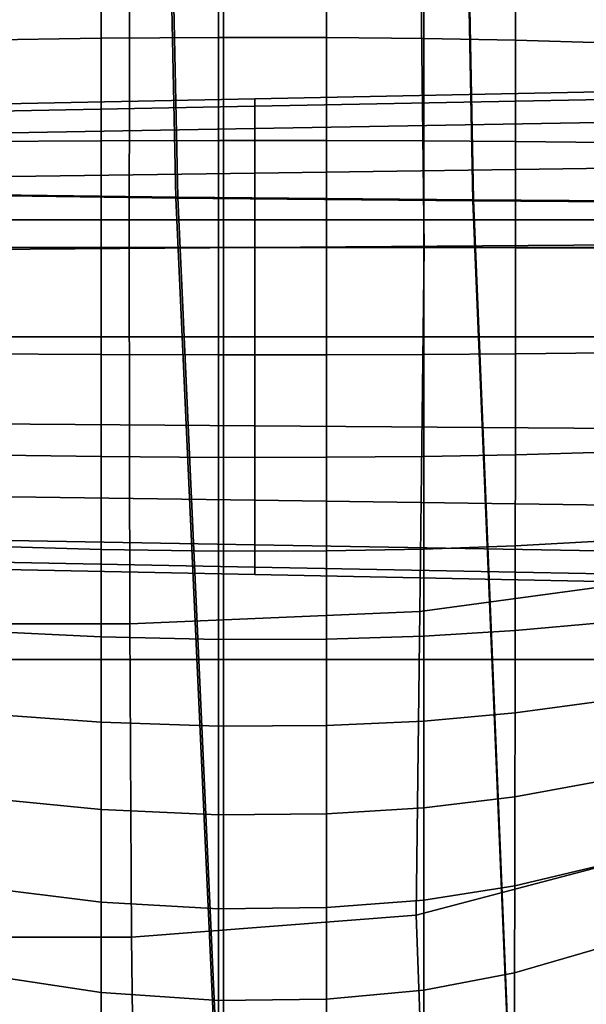
# Model space of a CAD drawing. Extents: x -0.359 to 0.344, y -0.37 to 0.339.
# Drawn here: x -0.207 to -0.176, y -0.036 to 0.018 of the extents above; entities that cross this region are included whole.
import ezdxf

# ---------------------------------------------------------------- set-up
doc = ezdxf.new("R2010")
doc.units = 0

msp = doc.modelspace()

# ---------------------------------------------------------------- linework, layer by layer
for points in [[(-0.213626, 0.06063, 0.235832), (-0.199107, 0.060576, 0.23513), (-0.19801, 0.008387, 0.235215), (-0.212447, 0.00858, 0.235908)], [(-0.213384, 0.060832, 0.289078), (-0.212215, 0.008624, 0.28896), (-0.1979, 0.008434, 0.288564), (-0.198988, 0.060793, 0.288688)], [(-0.182746, 0.060544, 0.234341), (-0.18174, 0.008235, 0.23444), (-0.19801, 0.008387, 0.235215), (-0.199107, 0.060576, 0.23513)], [(-0.1827, 0.060777, 0.287576), (-0.198988, 0.060793, 0.288688), (-0.1979, 0.008434, 0.288564), (-0.181703, 0.008284, 0.287481)], [(-0.164268, 0.060526, 0.23351), (-0.163366, 0.008111, 0.233626), (-0.18174, 0.008235, 0.23444), (-0.182746, 0.060544, 0.234341)], [(-0.164258, 0.060776, 0.286025), (-0.1827, 0.060777, 0.287576), (-0.181703, 0.008284, 0.287481), (-0.163364, 0.008161, 0.285981)], [(-0.195389, 0.007184, 0.241705), (-0.195389, 0.034316, 0.241705), (-0.219542, 0.034316, 0.241568), (-0.219542, 0.007184, 0.241568)], [(-0.165071, 0.007184, 0.241774), (-0.165071, 0.034316, 0.241774), (-0.195389, 0.034316, 0.241705), (-0.195389, 0.007184, 0.241705)], [(-0.200558, 0.00567, 0.228787), (-0.214526, 0.00567, 0.228787), (-0.214491, 0.026295, 0.228764), (-0.20053, 0.026295, 0.228764)], [(-0.1844, 0.00567, 0.228776), (-0.200558, 0.00567, 0.228787), (-0.20053, 0.026295, 0.228764), (-0.184641, 0.025627, 0.228753)], [(-0.1844, 0.00567, 0.228776), (-0.184641, 0.025627, 0.228753), (-0.169962, 0.023622, 0.228722), (-0.168928, 0.00567, 0.228743)], [(-0.202102, 0.022282, 0.207582), (-0.202102, 0.017151, 0.207582), (-0.208995, 0.017047, 0.207582), (-0.208995, 0.022074, 0.207582)], [(-0.202102, 0.022282, 0.227582), (-0.208995, 0.022074, 0.227582), (-0.208995, 0.017047, 0.227582), (-0.202102, 0.017151, 0.227582)], [(-0.202102, 0.022282, 0.207582), (-0.195669, 0.02237, 0.207582), (-0.195669, 0.017195, 0.207582), (-0.202102, 0.017151, 0.207582)], [(-0.202102, 0.022282, 0.227582), (-0.202102, 0.017151, 0.227582), (-0.195669, 0.017195, 0.227582), (-0.195669, 0.02237, 0.227582)], [(-0.195669, 0.02237, 0.207582), (-0.189755, 0.022356, 0.207582), (-0.189755, 0.017188, 0.207582), (-0.195669, 0.017195, 0.207582)], [(-0.195669, 0.02237, 0.227582), (-0.195669, 0.017195, 0.227582), (-0.189755, 0.017188, 0.227582), (-0.189755, 0.022356, 0.227582)], [(-0.18442, 0.022255, 0.227582), (-0.189755, 0.022356, 0.227582), (-0.189755, 0.017188, 0.227582), (-0.18442, 0.017138, 0.227582)], [(-0.18442, 0.022255, 0.207582), (-0.18442, 0.017138, 0.207582), (-0.189755, 0.017188, 0.207582), (-0.189755, 0.022356, 0.207582)], [(-0.17941, 0.022066, 0.227582), (-0.18442, 0.022255, 0.227582), (-0.18442, 0.017138, 0.227582), (-0.179404, 0.017043, 0.227582)], [(-0.17941, 0.022066, 0.207582), (-0.179404, 0.017043, 0.207582), (-0.18442, 0.017138, 0.207582), (-0.18442, 0.022255, 0.207582)], [(-0.17941, 0.022066, 0.227582), (-0.179404, 0.017043, 0.227582), (-0.174443, 0.016903, 0.227582), (-0.174468, 0.021786, 0.227582)], [(-0.17941, 0.022066, 0.207582), (-0.174468, 0.021786, 0.207582), (-0.174443, 0.016903, 0.207582), (-0.179404, 0.017043, 0.207582)], [(-0.202102, 0.01153, 0.227582), (-0.202102, 0.017151, 0.227582), (-0.208995, 0.017047, 0.227582), (-0.208995, 0.011488, 0.227582)], [(-0.202102, 0.01153, 0.207582), (-0.208995, 0.011488, 0.207582), (-0.208995, 0.017047, 0.207582), (-0.202102, 0.017151, 0.207582)], [(-0.202102, 0.01153, 0.227582), (-0.195669, 0.011548, 0.227582), (-0.195669, 0.017195, 0.227582), (-0.202102, 0.017151, 0.227582)], [(-0.202102, 0.01153, 0.207582), (-0.202102, 0.017151, 0.207582), (-0.195669, 0.017195, 0.207582), (-0.195669, 0.011548, 0.207582)], [(-0.195669, 0.011548, 0.227582), (-0.189755, 0.011545, 0.227582), (-0.189755, 0.017188, 0.227582), (-0.195669, 0.017195, 0.227582)], [(-0.195669, 0.011548, 0.207582), (-0.195669, 0.017195, 0.207582), (-0.189755, 0.017188, 0.207582), (-0.189755, 0.011545, 0.207582)], [(-0.18442, 0.011525, 0.207582), (-0.189755, 0.011545, 0.207582), (-0.189755, 0.017188, 0.207582), (-0.18442, 0.017138, 0.207582)], [(-0.18442, 0.011525, 0.227582), (-0.18442, 0.017138, 0.227582), (-0.189755, 0.017188, 0.227582), (-0.189755, 0.011545, 0.227582)], [(-0.1794, 0.011487, 0.207582), (-0.18442, 0.011525, 0.207582), (-0.18442, 0.017138, 0.207582), (-0.179404, 0.017043, 0.207582)], [(-0.1794, 0.011487, 0.227582), (-0.179404, 0.017043, 0.227582), (-0.18442, 0.017138, 0.227582), (-0.18442, 0.011525, 0.227582)], [(-0.1794, 0.011487, 0.207582), (-0.179404, 0.017043, 0.207582), (-0.174443, 0.016903, 0.207582), (-0.174428, 0.011431, 0.207582)], [(-0.1794, 0.011487, 0.227582), (-0.174428, 0.011431, 0.227582), (-0.174443, 0.016903, 0.227582), (-0.179404, 0.017043, 0.227582)], [(-0.161225, 0.014049, -0.072326), (-0.193686, 0.013417, -0.074628), (-0.193686, 0.013824, -0.072554), (-0.161225, 0.014477, -0.070158)], [(-0.161225, 0.014477, -0.070158), (-0.193686, 0.013824, -0.072554), (-0.193686, 0.013824, -0.068916), (-0.161225, 0.014477, -0.066353)], [(-0.161225, 0.014477, -0.053359), (-0.161225, 0.014477, -0.060417), (-0.193686, 0.013824, -0.063239), (-0.193686, 0.013824, -0.05649)], [(-0.161225, 0.014477, -0.060417), (-0.161225, 0.014477, -0.066353), (-0.193686, 0.013824, -0.068916), (-0.193686, 0.013824, -0.063239)], [(-0.161225, 0.014477, -0.053359), (-0.193686, 0.013824, -0.05649), (-0.193686, 0.013824, -0.049635), (-0.161225, 0.014477, -0.04619)], [(-0.161225, 0.014477, -0.04619), (-0.193686, 0.013824, -0.049635), (-0.193686, 0.013824, -0.043639), (-0.161225, 0.014477, -0.03992)], [(-0.161225, 0.014049, -0.032724), (-0.161225, 0.014477, -0.035559), (-0.193686, 0.013824, -0.039469), (-0.193686, 0.013417, -0.036757)], [(-0.161225, 0.014477, -0.035559), (-0.161225, 0.014477, -0.03992), (-0.193686, 0.013824, -0.043639), (-0.193686, 0.013824, -0.039469)], [(-0.161225, 0.014049, -0.072326), (-0.161225, 0.012766, -0.073352), (-0.193686, 0.012195, -0.075609), (-0.193686, 0.013417, -0.074628)], [(-0.161225, 0.014049, -0.032724), (-0.193686, 0.013417, -0.036757), (-0.193686, 0.012195, -0.035137), (-0.161225, 0.012766, -0.03103)], [(-0.225686, 0.012794, -0.077059), (-0.225686, 0.013181, -0.075079), (-0.193686, 0.013824, -0.072554), (-0.193686, 0.013417, -0.074628)], [(-0.225686, 0.013181, -0.075079), (-0.225686, 0.013181, -0.071605), (-0.193686, 0.013824, -0.068916), (-0.193686, 0.013824, -0.072554)], [(-0.225686, 0.013181, -0.059739), (-0.225686, 0.013181, -0.053192), (-0.193686, 0.013824, -0.049635), (-0.193686, 0.013824, -0.05649)], [(-0.225686, 0.013181, -0.053192), (-0.225686, 0.013181, -0.047467), (-0.193686, 0.013824, -0.043639), (-0.193686, 0.013824, -0.049635)], [(-0.225686, 0.013181, -0.059739), (-0.193686, 0.013824, -0.05649), (-0.193686, 0.013824, -0.063239), (-0.225686, 0.013181, -0.066184)], [(-0.225686, 0.013181, -0.066184), (-0.193686, 0.013824, -0.063239), (-0.193686, 0.013824, -0.068916), (-0.225686, 0.013181, -0.071605)], [(-0.225686, 0.012794, -0.040895), (-0.193686, 0.013417, -0.036757), (-0.193686, 0.013824, -0.039469), (-0.225686, 0.013181, -0.043484)], [(-0.225686, 0.013181, -0.043484), (-0.193686, 0.013824, -0.039469), (-0.193686, 0.013824, -0.043639), (-0.225686, 0.013181, -0.047467)], [(-0.225686, 0.012794, -0.077059), (-0.193686, 0.013417, -0.074628), (-0.193686, 0.012195, -0.075609), (-0.225686, 0.011632, -0.077996)], [(-0.225686, 0.012794, -0.040895), (-0.225686, 0.011632, -0.039348), (-0.193686, 0.012195, -0.035137), (-0.193686, 0.013417, -0.036757)], [(-0.161225, 0.012766, -0.073352), (-0.161225, 0.010199, -0.073732), (-0.193686, 0.00975, -0.075972), (-0.193686, 0.012195, -0.075609)], [(-0.161225, 0.012766, -0.03103), (-0.193686, 0.012195, -0.035137), (-0.193686, 0.00975, -0.034242), (-0.161225, 0.010199, -0.030094)], [(-0.225686, 0.011632, -0.077996), (-0.193686, 0.012195, -0.075609), (-0.193686, 0.00975, -0.075972), (-0.225686, 0.009308, -0.078343)], [(-0.225686, 0.011632, -0.039348), (-0.225686, 0.009308, -0.038494), (-0.193686, 0.00975, -0.034242), (-0.193686, 0.012195, -0.035137)], [(-0.202102, 0.005667, 0.227582), (-0.202102, 0.01153, 0.227582), (-0.208995, 0.011488, 0.227582), (-0.208995, 0.005666, 0.227582)], [(-0.202102, 0.005667, 0.207582), (-0.208995, 0.005666, 0.207582), (-0.208995, 0.011488, 0.207582), (-0.202102, 0.01153, 0.207582)], [(-0.202102, 0.005667, 0.227582), (-0.195669, 0.005667, 0.227582), (-0.195669, 0.011548, 0.227582), (-0.202102, 0.01153, 0.227582)], [(-0.202102, 0.005667, 0.207582), (-0.202102, 0.01153, 0.207582), (-0.195669, 0.011548, 0.207582), (-0.195669, 0.005667, 0.207582)], [(-0.195669, 0.005667, 0.227582), (-0.189755, 0.005667, 0.227582), (-0.189755, 0.011545, 0.227582), (-0.195669, 0.011548, 0.227582)], [(-0.195669, 0.005667, 0.207582), (-0.195669, 0.011548, 0.207582), (-0.189755, 0.011545, 0.207582), (-0.189755, 0.005667, 0.207582)], [(-0.18442, 0.005667, 0.207582), (-0.189755, 0.005667, 0.207582), (-0.189755, 0.011545, 0.207582), (-0.18442, 0.011525, 0.207582)], [(-0.18442, 0.005667, 0.227582), (-0.18442, 0.011525, 0.227582), (-0.189755, 0.011545, 0.227582), (-0.189755, 0.005667, 0.227582)], [(-0.179399, 0.005666, 0.207582), (-0.18442, 0.005667, 0.207582), (-0.18442, 0.011525, 0.207582), (-0.1794, 0.011487, 0.207582)], [(-0.179399, 0.005666, 0.227582), (-0.1794, 0.011487, 0.227582), (-0.18442, 0.011525, 0.227582), (-0.18442, 0.005667, 0.227582)], [(-0.179399, 0.005666, 0.207582), (-0.1794, 0.011487, 0.207582), (-0.174428, 0.011431, 0.207582), (-0.174423, 0.005666, 0.207582)], [(-0.179399, 0.005666, 0.227582), (-0.174423, 0.005666, 0.227582), (-0.174428, 0.011431, 0.227582), (-0.1794, 0.011487, 0.227582)], [(-0.225686, 0.005435, -0.078551), (-0.225686, 0.009308, -0.078343), (-0.193686, 0.00975, -0.075972), (-0.193686, 0.005676, -0.07619)], [(-0.225686, 0.005435, -0.037981), (-0.193686, 0.005676, -0.033705), (-0.193686, 0.00975, -0.034242), (-0.225686, 0.009308, -0.038494)], [(-0.161225, 0.005921, -0.07396), (-0.193686, 0.005676, -0.07619), (-0.193686, 0.00975, -0.075972), (-0.161225, 0.010199, -0.073732)], [(-0.161225, 0.005921, -0.029533), (-0.161225, 0.010199, -0.030094), (-0.193686, 0.00975, -0.034242), (-0.193686, 0.005676, -0.033705)], [(-0.212447, 0.00858, 0.235908), (-0.19801, 0.008387, 0.235215), (-0.195815, -0.039661, 0.235244), (-0.210089, -0.039209, 0.23592)], [(-0.212215, 0.008624, 0.28896), (-0.209877, -0.039095, 0.288667), (-0.195724, -0.039542, 0.28826), (-0.1979, 0.008434, 0.288564)], [(-0.18174, 0.008235, 0.23444), (-0.179729, -0.040071, 0.234498), (-0.195815, -0.039661, 0.235244), (-0.19801, 0.008387, 0.235215)], [(-0.181703, 0.008284, 0.287481), (-0.1979, 0.008434, 0.288564), (-0.195724, -0.039542, 0.28826), (-0.179709, -0.039949, 0.287236)], [(-0.163366, 0.008111, 0.233626), (-0.161563, -0.040449, 0.233718), (-0.179729, -0.040071, 0.234498), (-0.18174, 0.008235, 0.23444)], [(-0.163364, 0.008161, 0.285981), (-0.181703, 0.008284, 0.287481), (-0.179709, -0.039949, 0.287236), (-0.161576, -0.040325, 0.285839)], [(-0.195389, 0.007184, 0.241705), (-0.219542, 0.007184, 0.241568), (-0.219542, -0.01692, 0.241568), (-0.195389, -0.01692, 0.241705)], [(-0.165071, 0.007184, 0.241774), (-0.195389, 0.007184, 0.241705), (-0.195389, -0.01692, 0.241705), (-0.165071, -0.01692, 0.241774)], [(-0.225686, 0.000787, -0.07862), (-0.225686, 0.005435, -0.078551), (-0.193686, 0.005676, -0.07619), (-0.193686, 0.000787, -0.076263)], [(-0.225686, 0.000787, -0.03781), (-0.193686, 0.000787, -0.033527), (-0.193686, 0.005676, -0.033705), (-0.225686, 0.005435, -0.037981)], [(-0.200558, 0.00567, 0.228787), (-0.20053, -0.014955, 0.228764), (-0.214491, -0.014955, 0.228764), (-0.214526, 0.00567, 0.228787)], [(-0.202102, 0.005667, 0.227582), (-0.208995, 0.005666, 0.227582), (-0.208995, -0.000149, 0.227582), (-0.202102, -0.000189, 0.227582)], [(-0.202102, 0.005667, 0.207582), (-0.202102, -0.000189, 0.207582), (-0.208995, -0.000149, 0.207582), (-0.208995, 0.005666, 0.207582)], [(-0.202102, 0.005667, 0.227582), (-0.202102, -0.000189, 0.227582), (-0.195669, -0.000206, 0.227582), (-0.195669, 0.005667, 0.227582)], [(-0.202102, 0.005667, 0.207582), (-0.195669, 0.005667, 0.207582), (-0.195669, -0.000206, 0.207582), (-0.202102, -0.000189, 0.207582)], [(-0.1844, 0.00567, 0.228776), (-0.184641, -0.014286, 0.228753), (-0.20053, -0.014955, 0.228764), (-0.200558, 0.00567, 0.228787)], [(-0.195669, 0.005667, 0.227582), (-0.195669, -0.000206, 0.227582), (-0.189755, -0.000203, 0.227582), (-0.189755, 0.005667, 0.227582)], [(-0.195669, 0.005667, 0.207582), (-0.189755, 0.005667, 0.207582), (-0.189755, -0.000203, 0.207582), (-0.195669, -0.000206, 0.207582)], [(-0.161225, 0.000787, -0.074036), (-0.193686, 0.000787, -0.076263), (-0.193686, 0.005676, -0.07619), (-0.161225, 0.005921, -0.07396)], [(-0.161225, 0.000787, -0.029345), (-0.161225, 0.005921, -0.029533), (-0.193686, 0.005676, -0.033705), (-0.193686, 0.000787, -0.033527)], [(-0.18442, 0.005667, 0.207582), (-0.18442, -0.000184, 0.207582), (-0.189755, -0.000203, 0.207582), (-0.189755, 0.005667, 0.207582)], [(-0.18442, 0.005667, 0.227582), (-0.189755, 0.005667, 0.227582), (-0.189755, -0.000203, 0.227582), (-0.18442, -0.000184, 0.227582)], [(-0.1844, 0.00567, 0.228776), (-0.168928, 0.00567, 0.228743), (-0.169962, -0.012281, 0.228722), (-0.184641, -0.014286, 0.228753)], [(-0.179399, 0.005666, 0.207582), (-0.1794, -0.000147, 0.207582), (-0.18442, -0.000184, 0.207582), (-0.18442, 0.005667, 0.207582)], [(-0.179399, 0.005666, 0.227582), (-0.18442, 0.005667, 0.227582), (-0.18442, -0.000184, 0.227582), (-0.1794, -0.000147, 0.227582)], [(-0.179399, 0.005666, 0.207582), (-0.174423, 0.005666, 0.207582), (-0.174428, -0.000093, 0.207582), (-0.1794, -0.000147, 0.207582)], [(-0.179399, 0.005666, 0.227582), (-0.1794, -0.000147, 0.227582), (-0.174428, -0.000093, 0.227582), (-0.174423, 0.005666, 0.227582)], [(-0.225686, 0.000787, -0.07862), (-0.193686, 0.000787, -0.076263), (-0.193686, -0.004103, -0.07619), (-0.225686, -0.003861, -0.078551)], [(-0.225686, 0.000787, -0.03781), (-0.225686, -0.003861, -0.037981), (-0.193686, -0.004103, -0.033705), (-0.193686, 0.000787, -0.033527)], [(-0.161225, 0.000787, -0.074036), (-0.161225, -0.004347, -0.07396), (-0.193686, -0.004103, -0.07619), (-0.193686, 0.000787, -0.076263)], [(-0.161225, 0.000787, -0.029345), (-0.193686, 0.000787, -0.033527), (-0.193686, -0.004103, -0.033705), (-0.161225, -0.004347, -0.029533)], [(-0.202102, -0.000189, 0.227582), (-0.208995, -0.000149, 0.227582), (-0.208995, -0.005688, 0.227582), (-0.202102, -0.005788, 0.227582)], [(-0.202102, -0.000189, 0.207582), (-0.202102, -0.005788, 0.207582), (-0.208995, -0.005688, 0.207582), (-0.208995, -0.000149, 0.207582)], [(-0.202102, -0.000189, 0.227582), (-0.202102, -0.005788, 0.227582), (-0.195669, -0.005831, 0.227582), (-0.195669, -0.000206, 0.227582)], [(-0.202102, -0.000189, 0.207582), (-0.195669, -0.000206, 0.207582), (-0.195669, -0.005831, 0.207582), (-0.202102, -0.005788, 0.207582)], [(-0.195669, -0.000206, 0.227582), (-0.195669, -0.005831, 0.227582), (-0.189755, -0.005824, 0.227582), (-0.189755, -0.000203, 0.227582)], [(-0.195669, -0.000206, 0.207582), (-0.189755, -0.000203, 0.207582), (-0.189755, -0.005824, 0.207582), (-0.195669, -0.005831, 0.207582)], [(-0.18442, -0.000184, 0.207582), (-0.18442, -0.005775, 0.207582), (-0.189755, -0.005824, 0.207582), (-0.189755, -0.000203, 0.207582)], [(-0.18442, -0.000184, 0.227582), (-0.189755, -0.000203, 0.227582), (-0.189755, -0.005824, 0.227582), (-0.18442, -0.005775, 0.227582)], [(-0.1794, -0.000147, 0.207582), (-0.179404, -0.005684, 0.207582), (-0.18442, -0.005775, 0.207582), (-0.18442, -0.000184, 0.207582)], [(-0.1794, -0.000147, 0.227582), (-0.18442, -0.000184, 0.227582), (-0.18442, -0.005775, 0.227582), (-0.179404, -0.005684, 0.227582)], [(-0.1794, -0.000147, 0.207582), (-0.174428, -0.000093, 0.207582), (-0.174443, -0.005549, 0.207582), (-0.179404, -0.005684, 0.207582)], [(-0.1794, -0.000147, 0.227582), (-0.179404, -0.005684, 0.227582), (-0.174443, -0.005549, 0.227582), (-0.174428, -0.000093, 0.227582)], [(-0.225686, -0.003861, -0.078551), (-0.193686, -0.004103, -0.07619), (-0.193686, -0.008177, -0.075972), (-0.225686, -0.007734, -0.078343)], [(-0.225686, -0.003861, -0.037981), (-0.225686, -0.007734, -0.038494), (-0.193686, -0.008177, -0.034242), (-0.193686, -0.004103, -0.033705)], [(-0.161225, -0.004347, -0.07396), (-0.161225, -0.008626, -0.073732), (-0.193686, -0.008177, -0.075972), (-0.193686, -0.004103, -0.07619)], [(-0.161225, -0.004347, -0.029533), (-0.193686, -0.004103, -0.033705), (-0.193686, -0.008177, -0.034242), (-0.161225, -0.008626, -0.030094)], [(-0.202102, -0.010882, 0.207582), (-0.208995, -0.010681, 0.207582), (-0.208995, -0.005688, 0.207582), (-0.202102, -0.005788, 0.207582)], [(-0.202102, -0.010882, 0.227582), (-0.202102, -0.005788, 0.227582), (-0.208995, -0.005688, 0.227582), (-0.208995, -0.010681, 0.227582)], [(-0.202102, -0.010882, 0.207582), (-0.202102, -0.005788, 0.207582), (-0.195669, -0.005831, 0.207582), (-0.195669, -0.010967, 0.207582)], [(-0.202102, -0.010882, 0.227582), (-0.195669, -0.010967, 0.227582), (-0.195669, -0.005831, 0.227582), (-0.202102, -0.005788, 0.227582)], [(-0.195669, -0.010967, 0.207582), (-0.195669, -0.005831, 0.207582), (-0.189755, -0.005824, 0.207582), (-0.189755, -0.010953, 0.207582)], [(-0.195669, -0.010967, 0.227582), (-0.189755, -0.010953, 0.227582), (-0.189755, -0.005824, 0.227582), (-0.195669, -0.005831, 0.227582)], [(-0.18442, -0.010856, 0.227582), (-0.18442, -0.005775, 0.227582), (-0.189755, -0.005824, 0.227582), (-0.189755, -0.010953, 0.227582)], [(-0.18442, -0.010856, 0.207582), (-0.189755, -0.010953, 0.207582), (-0.189755, -0.005824, 0.207582), (-0.18442, -0.005775, 0.207582)], [(-0.17941, -0.010674, 0.227582), (-0.179404, -0.005684, 0.227582), (-0.18442, -0.005775, 0.227582), (-0.18442, -0.010856, 0.227582)], [(-0.17941, -0.010674, 0.207582), (-0.18442, -0.010856, 0.207582), (-0.18442, -0.005775, 0.207582), (-0.179404, -0.005684, 0.207582)], [(-0.17941, -0.010674, 0.227582), (-0.174468, -0.010404, 0.227582), (-0.174443, -0.005549, 0.227582), (-0.179404, -0.005684, 0.227582)], [(-0.17941, -0.010674, 0.207582), (-0.179404, -0.005684, 0.207582), (-0.174443, -0.005549, 0.207582), (-0.174468, -0.010404, 0.207582)], [(-0.225686, -0.010058, -0.039348), (-0.193686, -0.010621, -0.035137), (-0.193686, -0.008177, -0.034242), (-0.225686, -0.007734, -0.038494)], [(-0.225686, -0.010058, -0.077996), (-0.225686, -0.007734, -0.078343), (-0.193686, -0.008177, -0.075972), (-0.193686, -0.010621, -0.075609)], [(-0.161225, -0.011192, -0.03103), (-0.161225, -0.008626, -0.030094), (-0.193686, -0.008177, -0.034242), (-0.193686, -0.010621, -0.035137)], [(-0.161225, -0.011192, -0.073352), (-0.193686, -0.010621, -0.075609), (-0.193686, -0.008177, -0.075972), (-0.161225, -0.008626, -0.073732)], [(-0.225686, -0.01122, -0.040895), (-0.193686, -0.011844, -0.036757), (-0.193686, -0.010621, -0.035137), (-0.225686, -0.010058, -0.039348)], [(-0.225686, -0.01122, -0.077059), (-0.225686, -0.010058, -0.077996), (-0.193686, -0.010621, -0.075609), (-0.193686, -0.011844, -0.074628)], [(-0.202102, -0.015671, 0.207582), (-0.208995, -0.015337, 0.207582), (-0.208995, -0.010681, 0.207582), (-0.202102, -0.010882, 0.207582)], [(-0.202102, -0.015671, 0.227582), (-0.202102, -0.010882, 0.227582), (-0.208995, -0.010681, 0.227582), (-0.208995, -0.015337, 0.227582)], [(-0.161225, -0.012476, -0.032724), (-0.161225, -0.011192, -0.03103), (-0.193686, -0.010621, -0.035137), (-0.193686, -0.011844, -0.036757)], [(-0.161225, -0.012476, -0.072326), (-0.193686, -0.011844, -0.074628), (-0.193686, -0.010621, -0.075609), (-0.161225, -0.011192, -0.073352)], [(-0.179418, -0.015325, 0.227582), (-0.17941, -0.010674, 0.227582), (-0.18442, -0.010856, 0.227582), (-0.18442, -0.015628, 0.227582)], [(-0.179418, -0.015325, 0.207582), (-0.18442, -0.015628, 0.207582), (-0.18442, -0.010856, 0.207582), (-0.17941, -0.010674, 0.207582)], [(-0.179418, -0.015325, 0.227582), (-0.174499, -0.014876, 0.227582), (-0.174468, -0.010404, 0.227582), (-0.17941, -0.010674, 0.227582)], [(-0.179418, -0.015325, 0.207582), (-0.17941, -0.010674, 0.207582), (-0.174468, -0.010404, 0.207582), (-0.174499, -0.014876, 0.207582)], [(-0.225686, -0.01122, -0.040895), (-0.225686, -0.011608, -0.043484), (-0.193686, -0.012251, -0.039469), (-0.193686, -0.011844, -0.036757)], [(-0.225686, -0.01122, -0.077059), (-0.193686, -0.011844, -0.074628), (-0.193686, -0.012251, -0.072554), (-0.225686, -0.011608, -0.075079)], [(-0.202102, -0.015671, 0.207582), (-0.202102, -0.010882, 0.207582), (-0.195669, -0.010967, 0.207582), (-0.195669, -0.015813, 0.207582)], [(-0.202102, -0.015671, 0.227582), (-0.195669, -0.015813, 0.227582), (-0.195669, -0.010967, 0.227582), (-0.202102, -0.010882, 0.227582)], [(-0.195669, -0.015813, 0.207582), (-0.195669, -0.010967, 0.207582), (-0.189755, -0.010953, 0.207582), (-0.189755, -0.015789, 0.207582)], [(-0.195669, -0.015813, 0.227582), (-0.189755, -0.015789, 0.227582), (-0.189755, -0.010953, 0.227582), (-0.195669, -0.010967, 0.227582)], [(-0.18442, -0.015628, 0.227582), (-0.18442, -0.010856, 0.227582), (-0.189755, -0.010953, 0.227582), (-0.189755, -0.015789, 0.227582)], [(-0.18442, -0.015628, 0.207582), (-0.189755, -0.015789, 0.207582), (-0.189755, -0.010953, 0.207582), (-0.18442, -0.010856, 0.207582)], [(-0.225686, -0.011608, -0.043484), (-0.225686, -0.011608, -0.047467), (-0.193686, -0.012251, -0.043639), (-0.193686, -0.012251, -0.039469)], [(-0.225686, -0.011608, -0.075079), (-0.193686, -0.012251, -0.072554), (-0.193686, -0.012251, -0.068916), (-0.225686, -0.011608, -0.071605)], [(-0.225686, -0.011608, -0.059739), (-0.225686, -0.011608, -0.066184), (-0.193686, -0.012251, -0.063239), (-0.193686, -0.012251, -0.05649)], [(-0.225686, -0.011608, -0.066184), (-0.225686, -0.011608, -0.071605), (-0.193686, -0.012251, -0.068916), (-0.193686, -0.012251, -0.063239)], [(-0.225686, -0.011608, -0.059739), (-0.193686, -0.012251, -0.05649), (-0.193686, -0.012251, -0.049635), (-0.225686, -0.011608, -0.053192)], [(-0.225686, -0.011608, -0.053192), (-0.193686, -0.012251, -0.049635), (-0.193686, -0.012251, -0.043639), (-0.225686, -0.011608, -0.047467)], [(-0.161225, -0.012476, -0.032724), (-0.193686, -0.011844, -0.036757), (-0.193686, -0.012251, -0.039469), (-0.161225, -0.012904, -0.035559)], [(-0.161225, -0.012476, -0.072326), (-0.161225, -0.012904, -0.070158), (-0.193686, -0.012251, -0.072554), (-0.193686, -0.011844, -0.074628)], [(-0.161225, -0.012904, -0.035559), (-0.193686, -0.012251, -0.039469), (-0.193686, -0.012251, -0.043639), (-0.161225, -0.012904, -0.03992)], [(-0.161225, -0.012904, -0.070158), (-0.161225, -0.012904, -0.066353), (-0.193686, -0.012251, -0.068916), (-0.193686, -0.012251, -0.072554)], [(-0.161225, -0.012904, -0.053359), (-0.161225, -0.012904, -0.04619), (-0.193686, -0.012251, -0.049635), (-0.193686, -0.012251, -0.05649)], [(-0.161225, -0.012904, -0.04619), (-0.161225, -0.012904, -0.03992), (-0.193686, -0.012251, -0.043639), (-0.193686, -0.012251, -0.049635)], [(-0.161225, -0.012904, -0.053359), (-0.193686, -0.012251, -0.05649), (-0.193686, -0.012251, -0.063239), (-0.161225, -0.012904, -0.060417)], [(-0.161225, -0.012904, -0.060417), (-0.193686, -0.012251, -0.063239), (-0.193686, -0.012251, -0.068916), (-0.161225, -0.012904, -0.066353)], [(-0.184641, -0.014286, 0.228753), (-0.169962, -0.012281, 0.228722), (-0.17097, -0.027272, 0.22866), (-0.184841, -0.030925, 0.228685)], [(-0.184641, -0.014286, 0.228753), (-0.184841, -0.030925, 0.228685), (-0.200444, -0.032142, 0.228693), (-0.20053, -0.014955, 0.228764)], [(-0.20053, -0.014955, 0.228764), (-0.200444, -0.032142, 0.228693), (-0.214384, -0.032142, 0.228693), (-0.214491, -0.014955, 0.228764)], [(-0.179418, -0.015325, 0.227582), (-0.179426, -0.019845, 0.227582), (-0.174533, -0.019182, 0.227582), (-0.174499, -0.014876, 0.227582)], [(-0.179418, -0.015325, 0.207582), (-0.174499, -0.014876, 0.207582), (-0.174533, -0.019182, 0.207582), (-0.179426, -0.019845, 0.207582)], [(-0.202102, -0.015671, 0.207582), (-0.202102, -0.020356, 0.207582), (-0.208995, -0.019863, 0.207582), (-0.208995, -0.015337, 0.207582)], [(-0.202102, -0.015671, 0.227582), (-0.208995, -0.015337, 0.227582), (-0.208995, -0.019863, 0.227582), (-0.202102, -0.020356, 0.227582)], [(-0.18442, -0.015628, 0.227582), (-0.189755, -0.015789, 0.227582), (-0.189755, -0.02053, 0.227582), (-0.18442, -0.020292, 0.227582)], [(-0.18442, -0.015628, 0.207582), (-0.18442, -0.020292, 0.207582), (-0.189755, -0.02053, 0.207582), (-0.189755, -0.015789, 0.207582)], [(-0.179418, -0.015325, 0.227582), (-0.18442, -0.015628, 0.227582), (-0.18442, -0.020292, 0.227582), (-0.179426, -0.019845, 0.227582)], [(-0.179418, -0.015325, 0.207582), (-0.179426, -0.019845, 0.207582), (-0.18442, -0.020292, 0.207582), (-0.18442, -0.015628, 0.207582)], [(-0.202102, -0.015671, 0.207582), (-0.195669, -0.015813, 0.207582), (-0.195669, -0.020565, 0.207582), (-0.202102, -0.020356, 0.207582)], [(-0.202102, -0.015671, 0.227582), (-0.202102, -0.020356, 0.227582), (-0.195669, -0.020565, 0.227582), (-0.195669, -0.015813, 0.227582)], [(-0.195669, -0.015813, 0.207582), (-0.189755, -0.015789, 0.207582), (-0.189755, -0.02053, 0.207582), (-0.195669, -0.020565, 0.207582)], [(-0.195669, -0.015813, 0.227582), (-0.195669, -0.020565, 0.227582), (-0.189755, -0.02053, 0.227582), (-0.189755, -0.015789, 0.227582)], [(-0.195389, -0.01692, 0.241705), (-0.219542, -0.01692, 0.241568), (-0.219542, -0.037056, 0.241568), (-0.195389, -0.037056, 0.241705)], [(-0.165071, -0.01692, 0.241774), (-0.195389, -0.01692, 0.241705), (-0.195389, -0.037056, 0.241705), (-0.165071, -0.037056, 0.241774)], [(-0.179426, -0.019845, 0.227582), (-0.179435, -0.024442, 0.227582), (-0.174567, -0.023541, 0.227582), (-0.174533, -0.019182, 0.227582)], [(-0.179426, -0.019845, 0.207582), (-0.174533, -0.019182, 0.207582), (-0.174567, -0.023541, 0.207582), (-0.179435, -0.024442, 0.207582)], [(-0.202102, -0.020356, 0.207582), (-0.202102, -0.025136, 0.207582), (-0.208995, -0.024466, 0.207582), (-0.208995, -0.019863, 0.207582)], [(-0.202102, -0.020356, 0.227582), (-0.208995, -0.019863, 0.227582), (-0.208995, -0.024466, 0.227582), (-0.202102, -0.025136, 0.227582)], [(-0.179426, -0.019845, 0.227582), (-0.18442, -0.020292, 0.227582), (-0.18442, -0.02505, 0.227582), (-0.179435, -0.024442, 0.227582)], [(-0.179426, -0.019845, 0.207582), (-0.179435, -0.024442, 0.207582), (-0.18442, -0.02505, 0.207582), (-0.18442, -0.020292, 0.207582)], [(-0.202102, -0.020356, 0.207582), (-0.195669, -0.020565, 0.207582), (-0.195669, -0.02542, 0.207582), (-0.202102, -0.025136, 0.207582)], [(-0.202102, -0.020356, 0.227582), (-0.202102, -0.025136, 0.227582), (-0.195669, -0.02542, 0.227582), (-0.195669, -0.020565, 0.227582)], [(-0.18442, -0.020292, 0.227582), (-0.189755, -0.02053, 0.227582), (-0.189755, -0.025373, 0.227582), (-0.18442, -0.02505, 0.227582)], [(-0.18442, -0.020292, 0.207582), (-0.18442, -0.02505, 0.207582), (-0.189755, -0.025373, 0.207582), (-0.189755, -0.02053, 0.207582)], [(-0.195669, -0.020565, 0.207582), (-0.189755, -0.02053, 0.207582), (-0.189755, -0.025373, 0.207582), (-0.195669, -0.02542, 0.207582)], [(-0.195669, -0.020565, 0.227582), (-0.195669, -0.02542, 0.227582), (-0.189755, -0.025373, 0.227582), (-0.189755, -0.02053, 0.227582)], [(-0.179442, -0.029324, 0.207582), (-0.179435, -0.024442, 0.207582), (-0.174567, -0.023541, 0.207582), (-0.174597, -0.02817, 0.207582)], [(-0.179442, -0.029324, 0.227582), (-0.174597, -0.02817, 0.227582), (-0.174567, -0.023541, 0.227582), (-0.179435, -0.024442, 0.227582)], [(-0.202102, -0.030213, 0.227582), (-0.202102, -0.025136, 0.227582), (-0.208995, -0.024466, 0.227582), (-0.208995, -0.029354, 0.227582)], [(-0.202102, -0.030213, 0.207582), (-0.208995, -0.029354, 0.207582), (-0.208995, -0.024466, 0.207582), (-0.202102, -0.025136, 0.207582)], [(-0.179442, -0.029324, 0.207582), (-0.18442, -0.030103, 0.207582), (-0.18442, -0.02505, 0.207582), (-0.179435, -0.024442, 0.207582)], [(-0.179442, -0.029324, 0.227582), (-0.179435, -0.024442, 0.227582), (-0.18442, -0.02505, 0.227582), (-0.18442, -0.030103, 0.227582)], [(-0.202102, -0.030213, 0.227582), (-0.195669, -0.030577, 0.227582), (-0.195669, -0.02542, 0.227582), (-0.202102, -0.025136, 0.227582)], [(-0.202102, -0.030213, 0.207582), (-0.202102, -0.025136, 0.207582), (-0.195669, -0.02542, 0.207582), (-0.195669, -0.030577, 0.207582)], [(-0.18442, -0.030103, 0.207582), (-0.189755, -0.030517, 0.207582), (-0.189755, -0.025373, 0.207582), (-0.18442, -0.02505, 0.207582)], [(-0.18442, -0.030103, 0.227582), (-0.18442, -0.02505, 0.227582), (-0.189755, -0.025373, 0.227582), (-0.189755, -0.030517, 0.227582)], [(-0.195669, -0.030577, 0.227582), (-0.189755, -0.030517, 0.227582), (-0.189755, -0.025373, 0.227582), (-0.195669, -0.02542, 0.227582)], [(-0.195669, -0.030577, 0.207582), (-0.195669, -0.02542, 0.207582), (-0.189755, -0.025373, 0.207582), (-0.189755, -0.030517, 0.207582)], [(-0.184475, -0.040927, 0.228572), (-0.184841, -0.030925, 0.228685), (-0.17097, -0.027272, 0.22866), (-0.169859, -0.036344, 0.228558)], [(-0.179449, -0.034088, 0.207637), (-0.179442, -0.029324, 0.207582), (-0.174597, -0.02817, 0.207582), (-0.174623, -0.032687, 0.207637)], [(-0.179449, -0.034088, 0.227514), (-0.174623, -0.032687, 0.227514), (-0.174597, -0.02817, 0.227582), (-0.179442, -0.029324, 0.227582)], [(-0.202102, -0.035167, 0.227514), (-0.202102, -0.030213, 0.227582), (-0.208995, -0.029354, 0.227582), (-0.208995, -0.034125, 0.227514)], [(-0.202102, -0.035167, 0.207637), (-0.208995, -0.034125, 0.207637), (-0.208995, -0.029354, 0.207582), (-0.202102, -0.030213, 0.207582)], [(-0.179449, -0.034088, 0.207637), (-0.18442, -0.035033, 0.207637), (-0.18442, -0.030103, 0.207582), (-0.179442, -0.029324, 0.207582)], [(-0.179449, -0.034088, 0.227514), (-0.179442, -0.029324, 0.227582), (-0.18442, -0.030103, 0.227582), (-0.18442, -0.035033, 0.227514)], [(-0.202102, -0.035167, 0.227514), (-0.195669, -0.035608, 0.227514), (-0.195669, -0.030577, 0.227582), (-0.202102, -0.030213, 0.227582)], [(-0.202102, -0.035167, 0.207637), (-0.202102, -0.030213, 0.207582), (-0.195669, -0.030577, 0.207582), (-0.195669, -0.035608, 0.207637)], [(-0.18442, -0.035033, 0.207637), (-0.189755, -0.035535, 0.207637), (-0.189755, -0.030517, 0.207582), (-0.18442, -0.030103, 0.207582)], [(-0.18442, -0.035033, 0.227514), (-0.18442, -0.030103, 0.227582), (-0.189755, -0.030517, 0.227582), (-0.189755, -0.035535, 0.227514)], [(-0.195669, -0.035608, 0.227514), (-0.189755, -0.035535, 0.227514), (-0.189755, -0.030517, 0.227582), (-0.195669, -0.030577, 0.227582)], [(-0.195669, -0.035608, 0.207637), (-0.195669, -0.030577, 0.207582), (-0.189755, -0.030517, 0.207582), (-0.189755, -0.035535, 0.207637)], [(-0.184475, -0.040927, 0.228572), (-0.2003, -0.042455, 0.228576), (-0.200444, -0.032142, 0.228693), (-0.184841, -0.030925, 0.228685)], [(-0.2003, -0.042455, 0.228576), (-0.214207, -0.042455, 0.228576), (-0.214384, -0.032142, 0.228693), (-0.200444, -0.032142, 0.228693)], [(-0.179449, -0.034088, 0.207637), (-0.174623, -0.032687, 0.207637), (-0.174644, -0.036709, 0.207803), (-0.179454, -0.038331, 0.207803)], [(-0.179449, -0.034088, 0.227514), (-0.179454, -0.038331, 0.22731), (-0.174644, -0.036709, 0.22731), (-0.174623, -0.032687, 0.227514)], [(-0.202102, -0.035167, 0.227514), (-0.208995, -0.034125, 0.227514), (-0.208995, -0.038373, 0.22731), (-0.202102, -0.039579, 0.22731)], [(-0.202102, -0.035167, 0.207637), (-0.202102, -0.039579, 0.207803), (-0.208995, -0.038373, 0.207803), (-0.208995, -0.034125, 0.207637)], [(-0.179449, -0.034088, 0.207637), (-0.179454, -0.038331, 0.207803), (-0.18442, -0.039424, 0.207803), (-0.18442, -0.035033, 0.207637)], [(-0.179449, -0.034088, 0.227514), (-0.18442, -0.035033, 0.227514), (-0.18442, -0.039424, 0.22731), (-0.179454, -0.038331, 0.22731)], [(-0.18442, -0.035033, 0.207637), (-0.18442, -0.039424, 0.207803), (-0.189755, -0.040005, 0.207803), (-0.189755, -0.035535, 0.207637)], [(-0.18442, -0.035033, 0.227514), (-0.189755, -0.035535, 0.227514), (-0.189755, -0.040005, 0.22731), (-0.18442, -0.039424, 0.22731)], [(-0.202102, -0.035167, 0.227514), (-0.202102, -0.039579, 0.22731), (-0.195669, -0.04009, 0.22731), (-0.195669, -0.035608, 0.227514)], [(-0.202102, -0.035167, 0.207637), (-0.195669, -0.035608, 0.207637), (-0.195669, -0.04009, 0.207803), (-0.202102, -0.039579, 0.207803)], [(-0.195669, -0.035608, 0.227514), (-0.195669, -0.04009, 0.22731), (-0.189755, -0.040005, 0.22731), (-0.189755, -0.035535, 0.227514)], [(-0.195669, -0.035608, 0.207637), (-0.189755, -0.035535, 0.207637), (-0.189755, -0.040005, 0.207803), (-0.195669, -0.04009, 0.207803)]]:
    msp.add_3dface(points)

doc.saveas('drawing.dxf')
